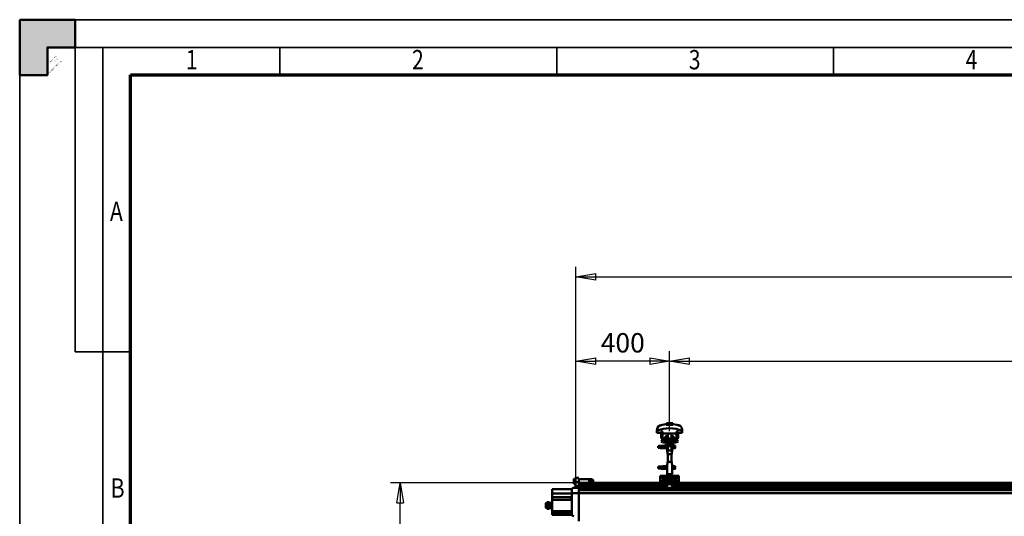
# Model space of a CAD drawing. Units: millimetres. Extents: x 59 to 11939, y 24 to 8424.
# Drawn here: x 59 to 3616, y 6629 to 8424 of the extents above; entities that cross this region are included whole.
import ezdxf
from ezdxf.enums import TextEntityAlignment as Align

# ---------------------------------------------------------------- set-up
doc = ezdxf.new("R2010")
doc.units = ezdxf.units.MM
doc.header["$MEASUREMENT"] = 0
doc.linetypes.add('Continuous 2', pattern=[0])
for name, color, linetype, lineweight, true_color in [('(1) Shape lines', 7, 'Continuous', 35, 0x000000), ('(4) Texts', 7, 'Continuous', 35, 0x000000), ('(6) Dimensions', 7, 'Continuous', 35, 0x000000), ('(9) Sheet', 7, 'Continuous', 35, 0x000000)]:
    doc.layers.add(name, color=color, linetype=linetype, lineweight=lineweight, true_color=true_color)
doc.styles.add('Arial', font='arial.ttf')
doc.styles.add('Microsoft YaHei', font='arial.ttf')
doc.styles.add('Normal', font='monotxt')
doc.dimstyles.new('Vertex Style', dxfattribs={"dimscale": 20, "dimtxt": 0.18, "dimasz": 3.6, "dimexe": 1.8, "dimexo": 0.0625, "dimgap": 1.7, "dimtad": 1, "dimdec": 1, "dimdsep": 46, "dimtxsty": 'Arial', "dimblk1": 'CLOSED', "dimblk2": 'CLOSED', "dimsah": 1, "dimcen": 0.09, "dimdle": 1.8, "dimadec": 1, "dimazin": 2, "dimtfac": 0.65, "dimtdec": 4, "dimtmove": 0, "dimatfit": 3, "dimfxl": 1, "dimtolj": 1, "dimtzin": 0, "dimlwe": 25, "dimarcsym": 0})

# ---------------------------------------------------------------- blocks, each defined once
blk = doc.blocks.new('_Closed')
at = {"color": 0, "linetype": 'ByBlock', "lineweight": -2}
for p, q in [((-1, 0.166667), (0, 0)), ((-1, 0.166667), (-1, -0.166667)), ((0, 0), (-1, -0.166667)), ((0, 0), (-1, 0))]:
    blk.add_line(p, q, dxfattribs=at)
blk = doc.blocks.new('*D8')
at = {"layer": '(6) Dimensions', "color": 9, "lineweight": 25}
for p, q in [((2067.4, 6750), (1398.1, 6750)), ((1434.1, 4176.2), (1434.1, 6678)), ((1898.2, 4104.2), (1398.1, 4104.2))]:
    blk.add_line(p, q, dxfattribs=at)
at = {"layer": 'Defpoints', "color": 0}
for p in [(1434.1, 6750), (2068.6, 6750), (1899.4, 4104.2)]:
    blk.add_point(p, dxfattribs=at)
at = {"layer": '(6) Dimensions', "color": 9, "lineweight": 25, "xscale": 72, "yscale": 72, "zscale": 72}
for p, rotation in [((1434.1, 6750), 90.00000120741826), ((1434.1, 4104.2), 270.0000012074183)]:
    blk.add_blockref('_Closed', p, dxfattribs=dict(at, rotation=rotation))
at = {"layer": '(6) Dimensions', "color": 7, "lineweight": 35, "insert": (1367.7, 5063.5), "char_height": 70, "attachment_point": 5, "rotation": 90, "style": 'Microsoft YaHei'}
blk.add_mtext('\\A1;3780', dxfattribs=at)
blk = doc.blocks.new('*D9')
at = {"layer": '(6) Dimensions', "color": 9, "lineweight": 25}
for p, q in [((2068.6, 6751.3), (2068.6, 7530.5)), ((10784.6, 6751.3), (10784.6, 7530.5)), ((2140.6, 7494.5), (10712.6, 7494.5))]:
    blk.add_line(p, q, dxfattribs=at)
at = {"layer": 'Defpoints', "color": 0}
for p in [(10784.6, 7494.5), (2068.6, 6750), (10784.6, 6750)]:
    blk.add_point(p, dxfattribs=at)
at = {"layer": '(6) Dimensions', "color": 9, "lineweight": 25, "xscale": 72, "yscale": 72, "zscale": 72}
for p, rotation in [((2068.6, 7494.5), 180.0000014787793), ((10784.6, 7494.5), 1.478779334937471e-06)]:
    blk.add_blockref('_Closed', p, dxfattribs=dict(at, rotation=rotation))
at = {"layer": '(6) Dimensions', "color": 7, "lineweight": 35, "insert": (7523.2, 7560.9), "char_height": 70, "attachment_point": 5, "rotation": 0, "style": 'Microsoft YaHei'}
blk.add_mtext('\\A1;20000', dxfattribs=at)
blk = doc.blocks.new('*D14')
at = {"layer": '(6) Dimensions', "color": 9, "lineweight": 25}
for p, q in [((2407, 6937.4), (2407, 7226)), ((6653.9, 6937.4), (6653.9, 7226)), ((2479, 7190), (6581.9, 7190))]:
    blk.add_line(p, q, dxfattribs=at)
at = {"layer": 'Defpoints', "color": 0}
for p in [(6653.9, 7190), (2407, 6936.2), (6653.9, 6936.2)]:
    blk.add_point(p, dxfattribs=at)
at = {"layer": '(6) Dimensions', "color": 9, "lineweight": 25, "xscale": 72, "yscale": 72, "zscale": 72}
for p, rotation in [((2407, 7190), 180.0000014787793), ((6653.9, 7190), 1.478779339353982e-06)]:
    blk.add_blockref('_Closed', p, dxfattribs=dict(at, rotation=rotation))
at = {"layer": '(6) Dimensions', "color": 7, "lineweight": 35, "insert": (4530.4, 7256.3), "char_height": 70, "attachment_point": 5, "rotation": 0, "style": 'Microsoft YaHei'}
blk.add_mtext('\\A1;5020', dxfattribs=at)
blk = doc.blocks.new('*D15')
at = {"layer": '(6) Dimensions', "color": 9, "lineweight": 25}
for p, q in [((2068.6, 6751.3), (2068.6, 7226)), ((2407, 6937.4), (2407, 7226)), ((2335, 7190), (2140.6, 7190))]:
    blk.add_line(p, q, dxfattribs=at)
at = {"layer": 'Defpoints', "color": 0}
for p in [(2068.6, 7190), (2407, 6936.2), (2068.6, 6750)]:
    blk.add_point(p, dxfattribs=at)
at = {"layer": '(6) Dimensions', "color": 9, "lineweight": 25, "xscale": 72, "yscale": 72, "zscale": 72}
for p, rotation in [((2068.6, 7190), 180.0000014787792), ((2407, 7190), 1.478779267402442e-06)]:
    blk.add_blockref('_Closed', p, dxfattribs=dict(at, rotation=rotation))
at = {"layer": '(6) Dimensions', "color": 7, "lineweight": 35, "insert": (2237.8, 7256.3), "char_height": 70, "attachment_point": 5, "rotation": 0, "style": 'Microsoft YaHei'}
blk.add_mtext('\\A1;400', dxfattribs=at)
blk = doc.blocks.new('Crane_WorkSt_2_e929802c-d844-4276-b55d-6b2d6ee2b6bb')
at = {"layer": '(1) Shape lines', "color": 7, "lineweight": 50, "ltscale": 60}
for p, q in [((645.8, 3449.2), (645.8, 3441.9)), ((645.9, 3452.6), (645.9, 3452.6)), ((649, 3464.9), (649, 3464.9)), ((685.6, 3478.1), (685.6, 3479)), ((686.1, 3475.7), (686.1, 3482.1)), ((693.1, 3482.1), (686.1, 3482.1)), ((706.9, 3482.1), (693.1, 3482.1)), ((693.1, 3475.7), (693.1, 3482.1)), ((713.9, 3482.1), (706.9, 3482.1)), ((706.9, 3475.7), (706.9, 3482.1)), ((713.9, 3475.7), (713.9, 3482.1)), ((714.4, 3479), (714.4, 3478.1)), ((748.3, 3469), (748.3, 3469)), ((751, 3464.9), (751, 3464.9)), ((754.1, 3452.6), (754.1, 3452.6)), ((754.2, 3441.9), (754.2, 3449.2)), ((645.8, 3441.9), (664, 3441.9)), ((664, 3423.5), (664, 3447.5)), ((670, 3447.5), (664, 3447.5)), ((664, 3403.7), (669.2, 3412.2)), ((670, 3423.5), (670, 3447.5)), ((670, 3441.9), (670.2, 3441.9)), ((670.2, 3441.9), (670.2, 3438.9)), ((670.2, 3438.9), (729.8, 3438.9)), ((675, 3410.5), (677, 3410.5)), ((723, 3416.5), (677, 3416.5)), ((723, 3410.5), (677, 3410.5)), ((682.8, 3426), (682.8, 3426.5)), ((682.8, 3426), (682.8, 3426.5)), ((684, 3420.2), (692, 3420.2)), ((684.6, 3420.4), (684.6, 3420.4)), ((684.6, 3420.4), (684.7, 3420.4)), ((686.1, 3420.4), (687.1, 3420.4)), ((691.3, 3420.4), (692, 3420.4)), ((692, 3426.5), (692, 3438.9)), ((692, 3426.5), (692, 3438.9)), ((692, 3426.5), (692, 3438.9)), ((692, 3416.5), (692, 3438.9)), ((708, 3438.9), (708, 3426.5)), ((708, 3438.9), (708, 3426.5)), ((708, 3438.9), (708, 3416.5)), ((708, 3438.9), (708, 3426.5)), ((708, 3420.4), (708.7, 3420.4)), ((708, 3420.2), (716, 3420.2)), ((712.8, 3420.4), (713.9, 3420.4)), ((715.3, 3420.4), (715.4, 3420.4)), ((715.4, 3420.4), (715.4, 3420.4)), ((717.2, 3426.5), (717.2, 3426)), ((717.2, 3426.5), (717.2, 3426)), ((723, 3410.5), (725, 3410.5)), ((729.8, 3441.9), (730, 3441.9)), ((729.8, 3438.9), (729.8, 3441.9)), ((730, 3447.5), (730, 3423.5)), ((736, 3447.5), (730, 3447.5)), ((730.8, 3412.2), (736, 3403.7)), ((736, 3447.5), (736, 3423.5)), ((736, 3441.9), (754.2, 3441.9)), ((664, 3379), (664, 3379.8)), ((664, 3379.8), (689.2, 3379.8)), ((664, 3378), (664, 3379)), ((689.2, 3376.2), (664, 3376.2)), ((689.2, 3376.2), (664, 3376.2)), ((725, 3400.5), (675, 3400.5)), ((675.2, 3386.8), (682.7, 3386.8)), ((675.2, 3386.8), (682.7, 3386.8)), ((682.7, 3383.2), (675.2, 3383.2)), ((682.7, 3383.2), (675.5, 3383.2)), ((676.6, 3379.8), (689.2, 3379.8)), ((682.7, 3386.8), (689, 3386.8)), ((682.7, 3386.8), (689, 3386.8)), ((689.2, 3383.2), (682.7, 3383.2)), ((689.2, 3383.2), (682.7, 3383.2)), ((686.1, 3400.5), (686.1, 3391.7)), ((686.1, 3391.7), (693.1, 3391.7)), ((689, 3386.5), (689, 3391.7)), ((689, 3360.5), (689, 3368.5)), ((689, 3360.5), (689, 3368.5)), ((689.2, 3384.5), (689.2, 3391.7)), ((689.2, 3384.5), (689.2, 3370.5)), ((692, 3365.7), (692, 3384.5)), ((693.1, 3400.5), (693.1, 3391.7)), ((693.1, 3391.7), (706.9, 3391.7)), ((706.9, 3400.5), (706.9, 3391.7)), ((706.9, 3391.7), (713.9, 3391.7)), ((708, 3384.5), (708, 3365.7)), ((710.8, 3391.7), (710.8, 3384.5)), ((710.8, 3370.5), (710.8, 3384.5)), ((718.7, 3383.2), (710.8, 3383.2)), ((718.7, 3383.2), (710.8, 3383.2)), ((710.8, 3379.8), (724, 3379.8)), ((710.8, 3379.8), (724, 3379.8)), ((724, 3376.2), (710.8, 3376.2)), ((724, 3376.2), (710.8, 3376.2)), ((711, 3391.7), (711, 3386.5)), ((711, 3386.8), (718.7, 3386.8)), ((711, 3386.8), (718.7, 3386.8)), ((711, 3368.5), (711, 3360.5)), ((711, 3368.5), (711, 3360.5)), ((713.9, 3400.5), (713.9, 3391.7)), ((718.7, 3386.8), (721, 3386.8)), ((718.7, 3386.8), (721, 3386.8)), ((721, 3383.2), (718.7, 3383.2)), ((721, 3383.2), (718.7, 3383.2)), ((721, 3386.8), (721, 3383.3)), ((721, 3386.8), (724, 3386.8)), ((721, 3386.8), (724, 3386.8)), ((724, 3383.2), (721, 3383.2)), ((724, 3383.2), (721, 3383.2)), ((689.1, 3360.5), (690.5, 3360.5)), ((690.5, 3360.5), (690.5, 3350.5)), ((690.5, 3350.5), (709.5, 3350.5)), ((692, 3317.5), (692, 3350.5)), ((708, 3350.5), (708, 3317.5)), ((709.5, 3360.5), (710.9, 3360.5)), ((709.5, 3350.5), (709.5, 3360.5)), ((664, 3291), (664, 3291.8)), ((664, 3291.8), (689.2, 3291.8)), ((664, 3290), (664, 3291)), ((689.2, 3288.2), (664, 3288.2)), ((689.2, 3288.2), (664, 3288.2)), ((675.2, 3298.8), (682.7, 3298.8)), ((675.2, 3298.8), (682.7, 3298.8)), ((682.7, 3295.2), (675.2, 3295.2)), ((682.7, 3295.2), (675.5, 3295.2)), ((676.6, 3291.8), (689.2, 3291.8)), ((682.7, 3298.8), (689.1, 3298.8)), ((682.7, 3298.8), (689.1, 3298.8)), ((689.2, 3295.2), (682.7, 3295.2)), ((689.2, 3295.2), (682.7, 3295.2)), ((689, 3299.5), (689, 3307.5)), ((689, 3299.5), (689, 3307.5)), ((689, 3264.9), (689, 3281.5)), ((690.5, 3307.5), (689.1, 3307.5)), ((689.2, 3297.5), (689.2, 3283.5)), ((709.5, 3317.5), (690.5, 3317.5)), ((690.5, 3317.5), (690.5, 3307.5)), ((709.5, 3307.5), (709.5, 3317.5)), ((710.9, 3307.5), (709.5, 3307.5)), ((710.8, 3283.5), (710.8, 3297.5)), ((718.7, 3295.2), (710.8, 3295.2)), ((718.7, 3295.2), (710.8, 3295.2)), ((710.8, 3291.8), (724, 3291.8)), ((710.8, 3291.8), (724, 3291.8)), ((724, 3288.2), (710.8, 3288.2)), ((724, 3288.2), (710.8, 3288.2)), ((710.9, 3298.8), (718.7, 3298.8)), ((710.9, 3298.8), (718.7, 3298.8)), ((711, 3307.5), (711, 3299.5)), ((711, 3307.5), (711, 3299.5)), ((711, 3281.5), (711, 3264.9)), ((718.7, 3298.8), (721, 3298.8)), ((718.7, 3298.8), (721, 3298.8)), ((721, 3295.2), (718.7, 3295.2)), ((721, 3295.2), (718.7, 3295.2)), ((721, 3298.8), (721, 3295.3)), ((721, 3298.8), (724, 3298.8)), ((721, 3298.8), (724, 3298.8)), ((724, 3295.2), (721, 3295.2)), ((724, 3295.2), (721, 3295.2)), ((290.5, 3243.4), (291.4, 3245)), ((290.5, 3243.4), (291.4, 3245)), ((290.5, 3243.2), (290.5, 3243.4)), ((290.5, 3243.2), (290.5, 3239.5)), ((290.5, 3239.5), (290.5, 3228.6)), ((298, 3239.5), (290.5, 3239.5)), ((298, 3245), (291.4, 3245)), ((298, 3248.5), (313, 3248.5)), ((298, 3248.5), (313, 3248.5)), ((298, 3248.4), (298, 3230.2)), ((313, 3248.4), (313, 3230.2)), ((313, 3244), (357, 3244)), ((313, 3244), (357, 3244)), ((357, 3227.5), (357, 3244)), ((357, 3243.4), (357.1, 3243.5)), ((357, 3243.4), (357.1, 3243.5)), ((357.9, 3243.5), (365.1, 3243.5)), ((365.9, 3243.5), (366, 3243.4)), ((365.9, 3243.5), (366, 3243.4)), ((366, 3243.3), (369, 3243.3)), ((366, 3243.3), (369, 3243.3)), ((369, 3227.5), (369, 3243.3)), ((369, 3240), (372.2, 3240)), ((372.2, 3240), (372.2, 3228)), ((372.2, 3240), (373, 3239.2)), ((373, 3228.8), (373, 3239.2)), ((660, 3257.5), (660, 3249.5)), ((680, 3257.5), (660, 3257.5)), ((660, 3249.5), (660, 3226.3)), ((676.3, 3249.5), (660, 3249.5)), ((676.3, 3249.5), (676.3, 3244.2)), ((676.3, 3249.5), (723.7, 3249.5)), ((676.3, 3244.2), (723.7, 3244.2)), ((676.9, 3242.9), (723.1, 3242.9)), ((692.3, 3239.4), (679.8, 3239.4)), ((680, 3257.5), (720, 3257.5)), ((680.5, 3237.7), (680.5, 3229.9)), ((697.1, 3237.7), (680.5, 3237.7)), ((687.2, 3240.4), (712.8, 3240.4)), ((711, 3264.9), (689, 3264.9)), ((691.5, 3260.5), (689, 3264.9)), ((691.4, 3239.6), (708.6, 3239.6)), ((708.5, 3260.5), (691.5, 3260.5)), ((691.5, 3257.5), (691.5, 3260.5)), ((697.1, 3237.7), (697.1, 3230.7)), ((702.9, 3237.7), (719.5, 3237.7)), ((702.9, 3230.7), (702.9, 3237.7)), ((707.7, 3239.4), (720.2, 3239.4)), ((711, 3264.9), (708.5, 3260.5)), ((708.5, 3260.5), (708.5, 3257.5)), ((719.5, 3229.9), (719.5, 3237.7)), ((740, 3257.5), (720, 3257.5)), ((740, 3249.5), (723.7, 3249.5)), ((723.7, 3244.2), (723.7, 3249.5)), ((740, 3257.5), (740, 3249.5)), ((740, 3249.5), (740, 3226.3)), ((283, 3201), (198, 3201)), ((198, 3201), (198, 3182.6)), ((283, 3201), (283, 3200.1)), ((283, 3200), (283, 3183)), ((290.1, 3206.1), (286.2, 3204.6)), ((291.5, 3206.6), (290.1, 3206.1)), ((313, 3206.1), (290.1, 3206.1)), ((290.5, 3228.6), (290.5, 3223.1)), ((298, 3228.6), (290.5, 3228.6)), ((298, 3223.1), (290.5, 3223.1)), ((313, 3213.7), (297.7, 3213.7)), ((313, 3230.2), (298, 3230.2)), ((298, 3230.2), (298, 3216)), ((313, 3230.2), (313, 3213.7)), ((313, 3227.5), (660, 3227.5)), ((313, 3224.1), (660, 3224.1)), ((313, 3219.8), (660, 3219.8)), ((313, 3216.3), (660, 3216.3)), ((313, 3206.1), (313, 3213.7)), ((313, 3206.2), (660, 3206.2)), ((313, 3206.1), (313, 3183)), ((313, 3198.2), (6299.9, 3198.2)), ((313, 3196.8), (6299.9, 3196.8)), ((357.9, 3234), (365.1, 3234)), ((372.2, 3228), (369, 3228)), ((373, 3228.8), (372.2, 3228)), ((681.1, 3226.3), (660, 3226.3)), ((660, 3226.3), (660, 3218.4)), ((681.2, 3218.4), (660, 3218.4)), ((660, 3218.4), (660, 3214.8)), ((660, 3214.8), (660, 3212.2)), ((679.8, 3214.8), (660, 3214.8)), ((660, 3212.2), (660, 3202)), ((681.6, 3212.2), (660, 3212.2)), ((694.3, 3202), (660, 3202)), ((697, 3229.9), (680.5, 3229.9)), ((694.5, 3223.5), (681.8, 3223.5)), ((691.2, 3206.8), (708.8, 3206.8)), ((694.1, 3222.7), (705.9, 3222.7)), ((694.3, 3204.1), (705.7, 3204.1)), ((694.3, 3204.1), (694.3, 3202)), ((697.1, 3230.7), (702.9, 3230.7)), ((703, 3229.9), (719.5, 3229.9)), ((705.5, 3223.5), (718.2, 3223.5)), ((705.7, 3202), (705.7, 3204.1)), ((740, 3202), (705.7, 3202)), ((740, 3212.2), (718.4, 3212.2)), ((740, 3218.4), (718.8, 3218.4)), ((740, 3226.3), (718.9, 3226.3)), ((740, 3214.8), (720.2, 3214.8)), ((740, 3227.5), (5680, 3227.5)), ((740, 3226.3), (740, 3218.4)), ((740, 3224.1), (5680, 3224.1)), ((740, 3219.8), (5680, 3219.8)), ((740, 3218.4), (740, 3214.8)), ((740, 3216.3), (5680, 3216.3)), ((740, 3212.2), (740, 3214.8)), ((740, 3212.2), (740, 3202)), ((740, 3206.2), (5680, 3206.2)), ((198, 3182.6), (198, 3166.5)), ((283, 3182.6), (198, 3182.6)), ((198, 3155.5), (198, 3166.5)), ((198, 3166.5), (280, 3166.5)), ((198, 3155.5), (198, 3106.5)), ((280, 3155.5), (198, 3155.5)), ((280, 3166.5), (280, 3155.5)), ((313, 3183), (283, 3183)), ((283, 3183), (283, 3090.9)), ((313, 3183.4), (6299.9, 3183.4)), ((313, 3183), (313, 3064.4)), ((171.5, 3140), (171.5, 3122)), ((171.5, 3122), (171.5, 3140)), ((174.5, 3143), (174.5, 3119)), ((174.5, 3143), (176, 3143)), ((176, 3119), (174.5, 3119)), ((176, 3143), (176.5, 3144.9)), ((176, 3143), (176, 3119)), ((176.5, 3117.2), (176, 3119)), ((187.5, 3144.9), (176.5, 3144.9)), ((187.5, 3138), (176.5, 3138)), ((187.5, 3124.1), (176.5, 3124.1)), ((187.5, 3117.2), (176.5, 3117.2)), ((187.5, 3144.9), (187.5, 3138)), ((187.5, 3141), (193, 3141)), ((187.5, 3138), (187.5, 3124.1)), ((187.5, 3124.1), (187.5, 3117.2)), ((193, 3121), (187.5, 3121)), ((198, 3144.9), (193, 3144.9)), ((193, 3138), (193, 3144.9)), ((198, 3138), (193, 3138)), ((193, 3124.1), (193, 3138)), ((198, 3124.1), (193, 3124.1)), ((193, 3117.2), (193, 3124.1)), ((198, 3117.2), (193, 3117.2)), ((198, 3101), (198, 3106.5)), ((198, 3106.5), (280, 3106.5)), ((198, 3101), (280, 3101)), ((198, 3091), (198, 3101)), ((280, 3091), (198, 3091)), ((280, 3106.5), (280, 3100.8)), ((280, 3100.8), (280, 3091)), ((283, 3100.8), (280, 3100.8)), ((283, 3091), (280, 3091)), ((286.5, 3086.1), (291, 3084.7))]:
    blk.add_line(p, q, dxfattribs=at)
at = {"layer": '(1) Shape lines', "color": 7, "lineweight": 50, "ltscale": 20}
for p, q in [((668.8, 3476), (685.6, 3479)), ((651, 3383.4), (651.1, 3383.7)), ((651, 3383), (651, 3383.4)), ((651, 3382.7), (651, 3383)), ((651.1, 3382.3), (651, 3382.7)), ((651, 3379.3), (651.1, 3379.7)), ((651, 3379), (651, 3379.3)), ((651.1, 3383.7), (651.2, 3384)), ((651.3, 3382), (651.1, 3382.3)), ((651.1, 3379.7), (651.2, 3380)), ((651.3, 3378), (651.1, 3378.3)), ((651.2, 3384), (651.4, 3384.3)), ((651.2, 3380), (651.4, 3380.3)), ((651.5, 3377.7), (651.3, 3378)), ((651.4, 3384.3), (651.7, 3384.5)), ((651.8, 3377.5), (651.5, 3377.7)), ((651.9, 3381.4), (651.6, 3381.7)), ((651.7, 3384.5), (652.4, 3384.8)), ((651.8, 3380.6), (652.5, 3380.9)), ((652, 3377.4), (651.8, 3377.5)), ((652.6, 3381.2), (651.9, 3381.4)), ((652.7, 3377.1), (652, 3377.4)), ((652.4, 3384.8), (652.6, 3384.9)), ((652.5, 3380.9), (652.9, 3381)), ((652.6, 3384.9), (653.2, 3385)), ((653, 3381.1), (652.6, 3381.2)), ((653.2, 3377), (652.7, 3377.1)), ((652.9, 3381), (653.2, 3381)), ((653.7, 3381), (653, 3381.1)), ((653.1, 3384.7), (653.5, 3384.6)), ((653.2, 3385), (654.1, 3385.2)), ((654.1, 3376.9), (653.2, 3377)), ((653.3, 3380.7), (653.8, 3380.6)), ((653.5, 3384.6), (654.2, 3384.5)), ((654.7, 3380.9), (653.7, 3381)), ((653.8, 3380.6), (654.6, 3380.5)), ((655.3, 3376.8), (654.1, 3376.9)), ((654.6, 3380.5), (655.7, 3380.4)), ((656, 3380.8), (654.7, 3380.9)), ((656.7, 3376.7), (655.3, 3376.8)), ((655.7, 3380.4), (657, 3380.3)), ((657.6, 3380.6), (656, 3380.8)), ((656.4, 3384.3), (657.9, 3384.2)), ((658.3, 3376.6), (656.7, 3376.7)), ((657, 3380.3), (658.6, 3380.2)), ((659.3, 3380.5), (657.6, 3380.6)), ((657.9, 3384.2), (659.6, 3384.1)), ((660.1, 3376.5), (658.3, 3376.6)), ((658.6, 3380.2), (660.3, 3380)), ((661.2, 3380.4), (659.3, 3380.5)), ((662, 3376.4), (660.1, 3376.5)), ((660.3, 3380), (662.1, 3379.9)), ((660.6, 3385.6), (662.4, 3385.7)), ((663.2, 3380.3), (661.2, 3380.4)), ((664, 3376.2), (662, 3376.4)), ((662.1, 3379.9), (664, 3379.8)), ((662.4, 3385.7), (664.3, 3385.8)), ((665.1, 3380.2), (663.2, 3380.3)), ((664.3, 3385.8), (666.1, 3385.9)), ((665.1, 3383.8), (666.9, 3383.7)), ((667.1, 3380.1), (665.1, 3380.2)), ((666.1, 3385.9), (667.9, 3386.1)), ((666.9, 3383.7), (668.7, 3383.5)), ((668.9, 3380), (667.1, 3380.1)), ((667.9, 3386.1), (669.6, 3386.2)), ((668.7, 3383.5), (669.6, 3383.5)), ((670.2, 3379.9), (668.9, 3380)), ((669, 3383.5), (670.7, 3383.4)), ((669.6, 3386.2), (671.2, 3386.3)), ((671, 3379.8), (670.2, 3379.9)), ((671.2, 3386.3), (672.5, 3386.4)), ((672.5, 3386.4), (673.5, 3386.5)), ((673.5, 3386.5), (674.3, 3386.6)), ((673.5, 3383.2), (674.5, 3383.1)), ((673.6, 3386), (674, 3386.4)), ((674, 3386.4), (674.1, 3386.5)), ((674.2, 3386.5), (674.3, 3386.6)), ((674.3, 3386.6), (674.4, 3386.6)), ((674.5, 3383.1), (675.2, 3383)), ((675.2, 3383), (675.6, 3382.9)), ((675.6, 3382.9), (676.2, 3382.6)), ((676.2, 3382.6), (676.5, 3382.3)), ((676.5, 3382.3), (676.7, 3382.1)), ((676.7, 3379.9), (676.6, 3379.8)), ((676.7, 3382.1), (676.9, 3381.7)), ((676.8, 3380.3), (676.7, 3379.9)), ((677, 3380.6), (676.8, 3380.3)), ((677, 3381.3), (677, 3380.9)), ((677, 3380.9), (677, 3380.6)), ((651, 3295.4), (651.1, 3295.7)), ((651, 3295), (651, 3295.4)), ((651, 3294.7), (651, 3295)), ((651.1, 3294.3), (651, 3294.7)), ((651, 3291.3), (651.1, 3291.7)), ((651, 3291), (651, 3291.3)), ((651.1, 3295.7), (651.2, 3296)), ((651.3, 3294), (651.1, 3294.3)), ((651.1, 3291.7), (651.2, 3292)), ((651.3, 3290), (651.1, 3290.3)), ((651.2, 3296), (651.4, 3296.3)), ((651.2, 3292), (651.4, 3292.3)), ((651.5, 3289.7), (651.3, 3290)), ((651.4, 3296.3), (651.7, 3296.5)), ((651.8, 3289.5), (651.5, 3289.7)), ((651.9, 3293.4), (651.6, 3293.7)), ((651.7, 3296.5), (652.4, 3296.8)), ((651.8, 3292.6), (652.5, 3292.9)), ((652, 3289.4), (651.8, 3289.5)), ((652.6, 3293.2), (651.9, 3293.4)), ((652.7, 3289.1), (652, 3289.4)), ((652.4, 3296.8), (652.6, 3296.9)), ((652.5, 3292.9), (652.9, 3293)), ((652.6, 3296.9), (653.2, 3297)), ((653, 3293.1), (652.6, 3293.2)), ((653.2, 3289), (652.7, 3289.1)), ((652.9, 3293), (653.2, 3293)), ((653.7, 3293), (653, 3293.1)), ((653.1, 3296.7), (653.5, 3296.6)), ((653.2, 3297), (654.1, 3297.2)), ((654.1, 3288.9), (653.2, 3289)), ((653.3, 3292.7), (653.8, 3292.6)), ((653.5, 3296.6), (654.2, 3296.5)), ((654.7, 3292.9), (653.7, 3293)), ((653.8, 3292.6), (654.6, 3292.5)), ((655.3, 3288.8), (654.1, 3288.9)), ((654.6, 3292.5), (655.7, 3292.4)), ((656, 3292.8), (654.7, 3292.9)), ((656.7, 3288.7), (655.3, 3288.8)), ((655.7, 3292.4), (657, 3292.3)), ((657.6, 3292.6), (656, 3292.8)), ((656.4, 3296.3), (657.9, 3296.2)), ((658.3, 3288.6), (656.7, 3288.7)), ((657, 3292.3), (658.6, 3292.2)), ((659.3, 3292.5), (657.6, 3292.6)), ((657.9, 3296.2), (659.6, 3296.1)), ((660.1, 3288.5), (658.3, 3288.6)), ((658.6, 3292.2), (660.3, 3292)), ((661.2, 3292.4), (659.3, 3292.5)), ((662, 3288.4), (660.1, 3288.5)), ((660.3, 3292), (662.1, 3291.9)), ((660.6, 3297.6), (662.4, 3297.7)), ((663.2, 3292.3), (661.2, 3292.4)), ((664, 3288.2), (662, 3288.4)), ((662.1, 3291.9), (664, 3291.8)), ((662.4, 3297.7), (664.3, 3297.8)), ((665.1, 3292.2), (663.2, 3292.3)), ((664.3, 3297.8), (666.1, 3297.9)), ((665.1, 3295.8), (666.9, 3295.7)), ((667.1, 3292.1), (665.1, 3292.2)), ((666.1, 3297.9), (667.9, 3298.1)), ((666.9, 3295.7), (668.7, 3295.5)), ((668.9, 3292), (667.1, 3292.1)), ((667.9, 3298.1), (669.6, 3298.2)), ((668.7, 3295.5), (669.6, 3295.5)), ((670.2, 3291.9), (668.9, 3292)), ((669, 3295.5), (670.7, 3295.4)), ((669.6, 3298.2), (671.2, 3298.3)), ((671, 3291.8), (670.2, 3291.9)), ((671.2, 3298.3), (672.5, 3298.4)), ((672.5, 3298.4), (673.5, 3298.5)), ((673.5, 3298.5), (674.3, 3298.6)), ((673.5, 3295.2), (674.5, 3295.1)), ((673.6, 3298), (674, 3298.4)), ((674, 3298.4), (674.1, 3298.5)), ((674.2, 3298.5), (674.3, 3298.6)), ((674.3, 3298.6), (674.4, 3298.6)), ((674.5, 3295.1), (675.2, 3295)), ((675.2, 3295), (675.6, 3294.9)), ((675.6, 3294.9), (676.2, 3294.6)), ((676.2, 3294.6), (676.5, 3294.3)), ((676.5, 3294.3), (676.7, 3294.1)), ((676.7, 3291.9), (676.6, 3291.8)), ((676.7, 3294.1), (676.9, 3293.7)), ((676.8, 3292.3), (676.7, 3291.9)), ((677, 3292.6), (676.8, 3292.3)), ((677, 3293.3), (677, 3292.9)), ((677, 3292.9), (677, 3292.6))]:
    blk.add_line(p, q, dxfattribs=at)
at = {"layer": '(1) Shape lines', "color": 7, "lineweight": 50, "ltscale": 60}
for points in [[(653.2, 3470.2), (648, 3462.5), (645.8, 3449.2)], [(647, 3459.1), (647.9, 3462.1), (647.9, 3462.1)], [(685.6, 3475.7), (685.6, 3478.1)], [(714.4, 3475.7), (685.6, 3475.7)], [(714.4, 3478.1), (714.4, 3475.7)], [(754.2, 3449.2), (752, 3462.5), (746.8, 3470.2)], [(753, 3459.1), (753, 3459.1), (753.7, 3455.9)], [(677, 3410.5), (675.1, 3410.7), (677, 3410.5)], [(682.8, 3426.5), (682.8, 3426.5), (692, 3426.5)], [(682.8, 3426), (682.8, 3426), (692, 3426)], [(708, 3426.5), (717.2, 3426.5), (717.2, 3426.5)], [(708, 3426), (717.2, 3426), (717.2, 3426)], [(723, 3410.5), (724.9, 3410.7), (723, 3410.5)], [(664, 3376.2), (664, 3376.2), (664, 3378)], [(689.2, 3383.8), (689, 3386.5), (689.2, 3383.8)], [(689.2, 3371.3), (689, 3368.5), (689.2, 3371.3)], [(689.2, 3384.5), (689.2, 3384.5), (710.8, 3384.5), (710.8, 3384.5)], [(692.1, 3365.7), (708, 3365.7), (707.9, 3365.7)], [(710.8, 3383.8), (711, 3386.5), (710.8, 3383.8)], [(710.8, 3371.3), (711, 3368.5), (710.8, 3371.3)], [(724, 3386.8), (724, 3383.2), (724, 3383.3)], [(724, 3376.3), (724, 3376.2), (724, 3379.8)], [(664, 3288.2), (664, 3288.2), (664, 3290)], [(689.2, 3296.8), (689, 3299.5), (689.2, 3296.8)], [(689.2, 3284.3), (689, 3281.5), (689.2, 3284.3)], [(710.8, 3296.8), (711, 3299.5), (710.8, 3296.8)], [(710.8, 3284.3), (711, 3281.5), (710.8, 3284.3)], [(724, 3298.8), (724, 3295.2), (724, 3295.3)], [(724, 3288.3), (724, 3288.2), (724, 3291.8)], [(291.4, 3245), (290.5, 3243.2)], [(357.1, 3243.5), (357.9, 3243.5)], [(357.9, 3243.5), (357.9, 3234)], [(364.6, 3243.5), (365.9, 3243.5), (364.6, 3243.5)], [(365.1, 3234), (365.1, 3243.5)], [(366, 3243.4), (366, 3243.4), (366, 3227.5)], [(665, 3233.5), (668.7, 3240)], [(668.7, 3240), (676.3, 3240)], [(680, 3257.5), (677.4, 3255.3), (676.3, 3249.5)], [(676.3, 3244.2), (676.6, 3243)], [(676.3, 3240), (680, 3233.5)], [(676.6, 3243), (679.8, 3239.4)], [(676.6, 3243), (676.9, 3242.9)], [(676.9, 3242.9), (687.2, 3240.4)], [(679.8, 3239.4), (680.5, 3237.7)], [(687.2, 3240.4), (691.4, 3239.6)], [(691.4, 3239.6), (692.3, 3239.4)], [(692.3, 3239.4), (697.1, 3237.7)], [(702.9, 3237.7), (707.7, 3239.4)], [(707.7, 3239.4), (708.6, 3239.6)], [(708.6, 3239.6), (712.8, 3240.4)], [(712.8, 3240.4), (723.1, 3242.9)], [(719.5, 3237.7), (720.2, 3239.4)], [(723.7, 3249.5), (722.6, 3255.3), (720, 3257.5)], [(720, 3233.5), (723.7, 3240)], [(720.2, 3239.4), (723.4, 3243)], [(723.1, 3242.9), (723.4, 3243)], [(723.4, 3243), (723.7, 3244.2)], [(723.7, 3240), (731.3, 3240)], [(731.3, 3240), (735, 3233.5)], [(357.9, 3234), (357.2, 3227.5)], [(365.8, 3227.5), (365.1, 3234)], [(668.7, 3227), (665, 3233.5)], [(676.3, 3227), (668.7, 3227)], [(680, 3233.5), (676.3, 3227)], [(681.2, 3218.4), (679.8, 3214.8)], [(679.8, 3214.8), (681.6, 3212.2)], [(680.5, 3229.9), (681.1, 3226.3)], [(681.1, 3226.3), (681.8, 3223.5)], [(681.8, 3223.5), (681.2, 3218.4)], [(681.6, 3212.2), (685.5, 3209.1)], [(694.1, 3222.7), (688.8, 3214.2), (685.5, 3209.1)], [(685.5, 3209.1), (691.2, 3206.8)], [(691.2, 3206.8), (694.3, 3204.1)], [(694.5, 3223.5), (694.1, 3222.7)], [(697, 3229.9), (694.5, 3223.5)], [(697.1, 3230.7), (697, 3229.9)], [(703, 3229.9), (702.9, 3230.7)], [(705.5, 3223.5), (703, 3229.9)], [(705.9, 3222.7), (705.5, 3223.5)], [(705.7, 3204.1), (708.8, 3206.8)], [(714.5, 3209.1), (715.3, 3207.8), (714, 3209.9), (710.7, 3215), (705.9, 3222.7)], [(708.8, 3206.8), (714.5, 3209.1)], [(714.5, 3209.1), (718.4, 3212.2)], [(718.2, 3223.5), (718.9, 3226.3)], [(718.8, 3218.4), (718.2, 3223.5)], [(718.4, 3212.2), (720.2, 3214.8)], [(720.2, 3214.8), (718.8, 3218.4)], [(718.9, 3226.3), (719.5, 3229.9)], [(723.7, 3227), (720, 3233.5)], [(731.3, 3227), (723.7, 3227)], [(735, 3233.5), (731.3, 3227)], [(176.5, 3138), (176.5, 3144.9)], [(176.5, 3124.1), (176.5, 3138)], [(176.5, 3117.2), (176.5, 3124.1)]]:
    blk.add_lwpolyline(points, dxfattribs=at)
at = {"layer": '(1) Shape lines', "color": 7, "lineweight": 50, "ltscale": 20}
for points in [[(714.4, 3479), (731.2, 3476), (739.7, 3473.6)], [(651.1, 3378.3), (651, 3378.6), (651, 3379)], [(651.6, 3381.7), (651.4, 3381.9), (651.3, 3382)], [(651.4, 3380.3), (651.7, 3380.5), (651.8, 3380.6)], [(654.1, 3385.2), (655.4, 3385.3), (656.8, 3385.4)], [(654.2, 3384.5), (655.2, 3384.4), (656.4, 3384.3)], [(656.8, 3385.4), (658.5, 3385.5), (658.8, 3385.5), (660.6, 3385.6)], [(659.6, 3384.1), (661.3, 3384), (663.2, 3383.9), (665.1, 3383.8)], [(670.7, 3383.4), (672.2, 3383.3), (673.5, 3383.2)], [(675.6, 3383.3), (675.4, 3383.2), (674.9, 3383.1), (674.8, 3383)], [(676.9, 3381.7), (677, 3381.4), (677, 3381.3)], [(651.1, 3290.3), (651, 3290.6), (651, 3291)], [(651.6, 3293.7), (651.4, 3293.9), (651.3, 3294)], [(651.4, 3292.3), (651.7, 3292.5), (651.8, 3292.6)], [(654.1, 3297.2), (655.4, 3297.3), (656.8, 3297.4)], [(654.2, 3296.5), (655.2, 3296.4), (656.4, 3296.3)], [(656.8, 3297.4), (658.5, 3297.5), (658.8, 3297.5), (660.6, 3297.6)], [(659.6, 3296.1), (661.3, 3296), (663.2, 3295.9), (665.1, 3295.8)], [(670.7, 3295.4), (672.2, 3295.3), (673.5, 3295.2)], [(675.6, 3295.3), (675.4, 3295.2), (674.9, 3295.1), (674.8, 3295)], [(676.9, 3293.7), (677, 3293.4), (677, 3293.3)]]:
    blk.add_lwpolyline(points, dxfattribs=at)
at = {"layer": '(1) Shape lines', "color": 7, "lineweight": 50, "ltscale": 60}
for centre, radius in [((672.5, 3233.5), 6.4), ((672.5, 3233.5), 6.3), ((672.5, 3233.5), 6), ((727.5, 3233.5), 6.4), ((727.5, 3233.5), 6.3), ((727.5, 3233.5), 6), ((672.5, 3233.5), 2.2), ((727.5, 3233.5), 2.2)]:
    blk.add_circle(centre, radius, dxfattribs=at)
for centre, radius, start, end in [((700, 3330.2), 130.8, 65.4929, 114.5071), ((700, 3348.1), 130.8, 96.3225, 110.9592), ((700, 3348.1), 130.8, 69.0408, 83.6775), ((677, 3423.5), 13, 180, 270), ((675, 3421.5), 11, 238.4136, 270), ((677, 3423.5), 7, 180, 270), ((672.5, 3436.5), 20, 278.2635, 305.2168), ((672.5, 3436.5), 20, 278.2635, 293.9311), ((700, 3429), 17.5, 189.8888, 193.1669), ((700, 3429), 17.5, 189.8888, 210.5597), ((700, 3429), 17.5, 198.8132, 202.326), ((684.6, 3419.4), 1, 90, 125.2168), ((684.6, 3419.4), 1, 90, 125.2168), ((684.6, 3419.4), 1, 84.4771, 90), ((684.6, 3419.4), 1, 72.5007, 90), ((700, 3429), 17.5, 329.4403, 350.1112), ((715.4, 3419.4), 1, 90, 107.4992), ((715.4, 3419.4), 1, 77.9887, 90), ((715.4, 3419.4), 1, 90, 92.1578), ((715.4, 3419.4), 1, 54.7832, 90), ((715.4, 3419.4), 1, 54.7832, 73.2998), ((727.5, 3436.5), 20, 234.7832, 261.7365), ((700, 3429), 17.5, 337.674, 341.1868), ((700, 3429), 17.5, 346.8331, 350.1112), ((727.5, 3436.5), 20, 246.0689, 261.7365), ((723, 3423.5), 7, 270, 0), ((723, 3423.5), 13, 270, 0), ((725, 3421.5), 11, 270, 301.5864), ((675, 3421.5), 21, 238.4119, 270), ((675.2, 3385), 1.8, 95.2941, 264.7059), ((725, 3421.5), 21, 270, 301.5881), ((675.2, 3297), 1.8, 95.2941, 264.7059), ((288, 3200), 5, 110.556, 180), ((288, 3216), 10, 290.556, 346.7288), ((174.5, 3140), 3, 90, 180), ((174.5, 3122), 3, 180, 270)]:
    blk.add_arc(centre, radius, start, end, dxfattribs=at)
for centre, major_axis, ratio, start_param, end_param in [((662.5, 3285.1), (5.8, 189.7), 0.346089, 0.120655, 0.229112), ((737.5, 3285.1), (-5.8, 189.6), 0.346112, 6.054055, 6.162526), ((682.7, 3385), (0, -1.8), 0.499807, 0.0924, 3.049193), ((718.7, 3385), (0, -1.8), 0.460241, 3.233992, 6.190786), ((682.7, 3297), (0, -1.8), 0.499807, 0.0924, 3.049193), ((718.7, 3297), (0, -1.8), 0.460241, 3.233992, 6.190786), ((288, 3216), (0, -10), 1, 1.33917, 1.570796), ((700, 3202.5), (-11.5, 0), 0.052408, 1.054321, 2.087271), ((288, 3090.9), (0, -5), 1, 4.712389, 5.9803)]:
    blk.add_ellipse(centre, major_axis=major_axis, ratio=ratio, start_param=start_param, end_param=end_param, dxfattribs=at)

msp = doc.modelspace()

# ---------------------------------------------------------------- hatches: boundary and pattern name
at = {"layer": '(9) Sheet', "lineweight": 25, "true_color": 0xffdaff}
msp.add_hatch(color=7, dxfattribs=at).paths.add_polyline_path([(259.063, 8324), (159.063, 8324), (159.063, 8224), (59.063, 8224), (59.063, 8424), (59.063, 8224), (59.063, 8324), (59.063, 8424), (259.063, 8424)], flags=0)

# ---------------------------------------------------------------- linework, layer by layer
at = {"layer": '(9) Sheet', "color": 7, "linetype": 'Continuous 2', "lineweight": 35, "ltscale": 60, "true_color": 0xffdaff}
for p, q in [((59.063, 8424), (59.063, 24)), ((159.063, 8424), (11939.062, 8424)), ((259.058, 7224.001), (259.063, 8324)), ((359.062, 8324), (259.063, 8324)), ((359.062, 8324), (359.058, 7455)), ((359.062, 8324), (359.058, 7455)), ((11839.062, 8324), (359.062, 8324)), ((359.062, 8324), (359.062, 124)), ((999.062, 8226), (999.062, 8325)), ((1999.062, 8226), (1999.062, 8325)), ((2999.062, 8226), (2999.062, 8325)), ((359.058, 7224), (259.058, 7224.001)), ((459.062, 7224), (359.062, 7224))]:
    msp.add_line(p, q, dxfattribs=at)
at = {"layer": '(9) Sheet', "color": 7, "lineweight": 50, "ltscale": 60, "true_color": 0xffdaff}
for p, q in [((59.063, 8324), (59.063, 8424)), ((259.063, 8424), (59.063, 8424)), ((59.063, 8424), (159.063, 8424)), ((59.063, 8424), (59.063, 8224)), ((259.063, 8324), (259.063, 8424)), ((159.063, 8224), (159.063, 8324)), ((159.063, 8324), (259.063, 8324)), ((59.063, 8224), (159.063, 8224))]:
    msp.add_line(p, q, dxfattribs=at)
at = {"layer": '(9) Sheet', "color": 7, "linetype": 'Continuous 2', "lineweight": 70, "ltscale": 60, "true_color": 0xffdaff}
for p, q in [((459.062, 224), (459.062, 8225)), ((459.062, 8225), (11739.062, 8225))]:
    msp.add_line(p, q, dxfattribs=at)
at = {"layer": '(9) Sheet', "color": 7, "lineweight": 50, "ltscale": 60, "true_color": 0xffdaff}
msp.add_lwpolyline([(59.063, 8424), (259.063, 8424), (259.063, 8324), (159.063, 8324), (159.063, 8224), (59.063, 8224)], close=True, dxfattribs=at)

# ---------------------------------------------------------------- block references
at = {"color": 7, "xscale": 0.8459956947256911, "yscale": 0.8459956947256911, "rotation": 1.207418269725733e-06}
msp.add_blockref('Crane_WorkSt_2_e929802c-d844-4276-b55d-6b2d6ee2b6bb', (1814.802, 4019.555), dxfattribs=at)

# ---------------------------------------------------------------- texts
at = {"layer": '(4) Texts', "color": 7, "lineweight": 35, "style": 'Normal'}
for s, width, p in [('R.Holmberg   And   M.Miettinen', 0.416667, (169.884, 8267.45)), ('FIKC-DASWEB01', 0.5, (189.139, 8271.105)), ('DAS Project No: 1560858066791_S1328, 2019.06.18, Denis Manakov', 0.416667, (161.628, 8223.194))]:
    msp.add_text(s, height=4, rotation=45, dxfattribs=dict(at, width=width)).set_placement(p, align=Align.BOTTOM_LEFT)
at = {"layer": '(9) Sheet', "color": 7, "lineweight": 35, "true_color": 0xffdaff, "style": 'Microsoft YaHei', "width": 0.8}
for s, p in [('1', (659.538, 8222.697)), ('2', (1476.337, 8222.697)), ('3', (2476.337, 8222.697)), ('4', (3476.337, 8222.697)), ('A', (385.2, 7674.575)), ('B', (387.825, 6674.575))]:
    msp.add_text(s, height=70, dxfattribs=at).set_placement(p, align=Align.BOTTOM_LEFT)

# ---------------------------------------------------------------- dimensions: what is measured, and where the dimension line sits
at = {"layer": '(6) Dimensions', "color": 0, "lineweight": 35}
for base, p1, p2, angle, override, picture, middle in [((10784.593, 7494.523), (2068.601, 6750.047), (10784.593, 6750.047), 0.000001, {"dimtxt": 3.5, "dimgap": 1.53125, "dimlfac": 2.294633, "dimtxsty": 'Microsoft YaHei', "dimcen": 0, "dimclrd": 9, "dimclre": 9, "dimclrt": 7, "dimlwd": 25}, '*D9', (7523.198, 7494.523)), ((2068.601, 7189.965), (2406.999, 6936.166), (2068.601, 6750.047), 0.000001, {"dimtxt": 3.5, "dimgap": 1.53125, "dimlfac": 1.182039, "dimtxsty": 'Microsoft YaHei', "dimcen": 0, "dimclrd": 9, "dimclre": 9, "dimclrt": 7, "dimlwd": 25}, '*D15', (2237.8, 7189.965)), ((6653.897, 7189.965), (2406.999, 6936.166), (6653.897, 6936.166), 0.000001, {"dimtxt": 3.5, "dimgap": 1.53125, "dimlfac": 1.182039, "dimtxsty": 'Microsoft YaHei', "dimcen": 0, "dimclrd": 9, "dimclre": 9, "dimclrt": 7, "dimlwd": 25}, '*D14', (4530.448, 7189.965)), ((1434.104, 6750.047), (1899.402, 4104.155), (2068.601, 6750.047), 90.000001, {"dimtxt": 3.5, "dimgap": 1.53125, "dimlfac": 1.42863, "dimtxsty": 'Microsoft YaHei', "dimcen": 0, "dimclrd": 9, "dimclre": 9, "dimclrt": 7, "dimlwd": 25}, '*D8', (1434.104, 5063.514))]:
    dim = msp.add_linear_dim(base=base, p1=p1, p2=p2, angle=angle, dimstyle='Vertex Style', override=override, dxfattribs=at)
    dim.commit()
    dim.dimension.update_dxf_attribs({"geometry": picture, "text_midpoint": middle, "dimtype": 160})

doc.saveas('drawing.dxf')
